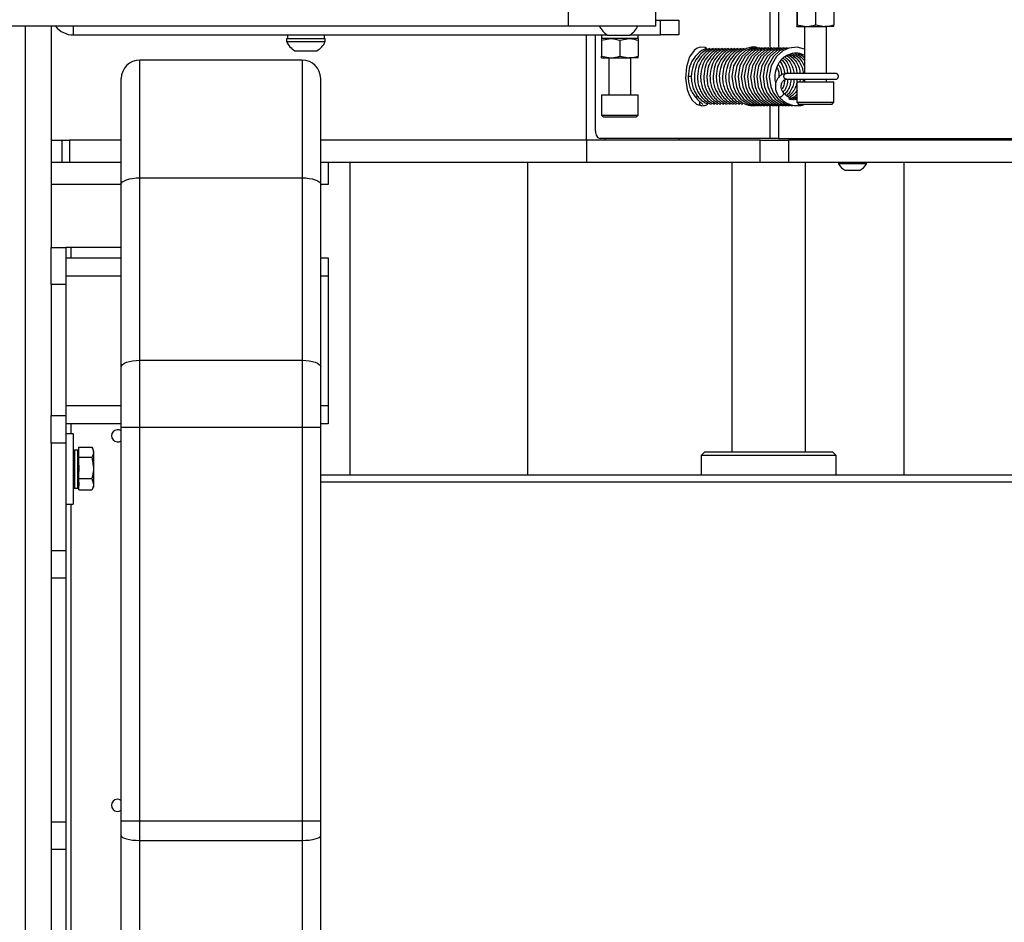
# Model space of a CAD drawing. Units: millimetres. Extents: x 2 to 265, y 2 to 199.
# Drawn here: x 142 to 152, y 157 to 167 of the extents above; entities that cross this region are included whole.
import ezdxf

# ---------------------------------------------------------------- set-up
doc = ezdxf.new("R2010")
doc.units = ezdxf.units.MM

msp = doc.modelspace()

# ---------------------------------------------------------------- linework, layer by layer
at = {"color": 7, "linetype": 'Continuous', "lineweight": 25}
for p, q in [((147.50534, 167.033), (147.50534, 166.833)), ((148.45433, 166.833), (148.45433, 167.033)), ((149.984, 167.02114), (149.984, 166.84887)), ((149.98511, 167.02114), (149.98511, 166.84887)), ((150.18566, 167.02114), (150.18566, 166.84887)), ((150.3851, 167.02114), (150.3851, 166.84887)), ((148.45433, 166.899), (148.50604, 166.899)), ((148.50604, 166.739), (148.50604, 166.899)), ((148.50604, 166.899), (148.70604, 166.899)), ((148.70604, 166.899), (148.70604, 166.739)), ((147.50534, 166.833), (129.52877, 166.833)), ((141.90604, 166.833), (141.90604, 164.439)), ((148.45433, 166.833), (147.50534, 166.833)), ((149.98455, 166.831), (149.98455, 166.831)), ((149.98455, 166.831), (150.08538, 166.831)), ((149.98511, 166.84887), (150.08538, 166.831)), ((150.06455, 166.831), (150.06455, 166.32301)), ((150.08538, 166.831), (150.28538, 166.831)), ((150.18566, 166.84887), (150.28538, 166.831)), ((150.38455, 166.831), (150.28538, 166.831)), ((150.30455, 166.323), (150.30455, 166.831)), ((150.38455, 166.831), (150.38455, 166.831)), ((142.14604, 166.739), (147.92987, 166.739)), ((144.45604, 166.699), (144.45604, 166.667)), ((144.45604, 166.699), (144.50428, 166.699)), ((144.46604, 166.739), (144.46604, 166.699)), ((144.50428, 166.699), (144.87604, 166.699)), ((144.86601, 166.699), (144.86601, 166.739)), ((144.87604, 166.667), (144.87604, 166.699)), ((147.70604, 165.599), (147.70604, 166.739)), ((147.80172, 165.699), (147.80172, 166.739)), ((147.86604, 166.739), (147.86604, 166.699)), ((147.86604, 166.68114), (147.96604, 166.699)), ((147.96604, 166.699), (147.86604, 166.699)), ((148.26604, 166.699), (147.86604, 166.699)), ((147.86604, 166.68114), (147.86604, 166.50887)), ((147.93312, 166.737), (148.17312, 166.737)), ((148.16604, 166.699), (147.96604, 166.699)), ((148.06604, 166.68114), (148.16604, 166.699)), ((148.06604, 166.68114), (148.06604, 166.50887)), ((148.26604, 166.699), (148.16604, 166.699)), ((148.17636, 166.739), (148.50604, 166.739)), ((148.26604, 166.699), (148.26604, 166.739)), ((148.26604, 166.68114), (148.26604, 166.50887)), ((148.70604, 166.739), (148.50604, 166.739)), ((144.45604, 166.667), (144.50428, 166.667)), ((144.50428, 166.667), (144.87604, 166.667)), ((142.86604, 165.19189), (142.86604, 166.467)), ((144.62604, 166.467), (142.86604, 166.467)), ((144.54604, 166.567), (144.5736, 166.567)), ((144.5736, 166.567), (144.78604, 166.567)), ((144.62604, 166.467), (144.62604, 165.19189)), ((147.86604, 166.50887), (147.96604, 166.491)), ((147.86604, 166.491), (147.96604, 166.491)), ((147.94604, 166.491), (147.94604, 166.091)), ((147.96604, 166.491), (148.16604, 166.491)), ((148.06604, 166.50887), (148.16604, 166.491)), ((148.26604, 166.491), (148.16604, 166.491)), ((148.18604, 166.091), (148.18604, 166.491)), ((148.80542, 166.291), (148.80986, 166.291)), ((148.80986, 166.291), (148.83923, 166.291)), ((150.01994, 166.25899), (150.01578, 166.231)), ((150.05375, 166.25899), (150.0496, 166.231)), ((150.06455, 166.25899), (150.06455, 166.231)), ((150.30455, 166.231), (150.30455, 166.25901)), ((149.98455, 166.231), (149.98455, 166.011)), ((149.98455, 166.231), (150.00167, 166.231)), ((150.00167, 166.231), (150.38455, 166.231)), ((150.38455, 166.011), (150.38455, 166.231)), ((147.86604, 166.091), (147.86604, 165.871)), ((147.86604, 166.091), (147.96489, 166.091)), ((147.96489, 166.091), (148.26604, 166.091)), ((148.26604, 165.871), (148.26604, 166.091)), ((149.98455, 166.05152), (149.93488, 166.04071)), ((149.98782, 166.04487), (149.97272, 166.04159)), ((149.98455, 166.011), (150.00455, 165.991)), ((149.98455, 166.011), (150.00167, 166.011)), ((150.00167, 166.011), (150.38455, 166.011)), ((150.00455, 165.991), (150.01996, 165.991)), ((150.01996, 165.991), (150.36455, 165.991)), ((150.36455, 165.991), (150.38455, 166.011)), ((147.86604, 165.871), (147.88604, 165.851)), ((147.86604, 165.871), (147.96489, 165.871)), ((147.88604, 165.851), (147.975, 165.851)), ((147.96489, 165.871), (148.26604, 165.871)), ((147.975, 165.851), (148.24604, 165.851)), ((148.24604, 165.851), (148.26604, 165.871)), ((149.69412, 165.619), (147.85315, 165.619)), ((148.70604, 165.619), (148.70604, 165.599)), ((149.78604, 165.619), (149.69412, 165.619)), ((149.78604, 165.619), (154.38604, 165.619)), ((150.50604, 165.619), (150.50604, 165.599)), ((150.66604, 165.599), (150.66604, 165.619)), ((141.90604, 165.599), (142.02604, 165.599)), ((142.02604, 165.359), (142.02604, 165.599)), ((142.02604, 165.599), (142.10604, 165.599)), ((142.10604, 165.599), (142.10604, 165.359)), ((142.66604, 165.599), (142.10604, 165.599)), ((147.70604, 165.599), (144.82604, 165.599)), ((147.70604, 165.599), (147.70604, 165.359)), ((149.5861, 165.599), (147.70604, 165.599)), ((149.5861, 165.359), (149.5861, 165.599)), ((149.5861, 165.599), (149.89339, 165.599)), ((149.89339, 165.599), (149.89339, 165.359)), ((155.6763, 165.599), (149.89339, 165.599)), ((142.10604, 165.359), (141.90604, 165.359)), ((142.66604, 165.359), (142.10604, 165.359)), ((147.70604, 165.359), (144.82604, 165.359)), ((144.90604, 165.359), (144.90604, 165.119)), ((145.14084, 165.359), (145.14084, 161.97537)), ((147.07124, 161.97537), (147.07124, 165.359)), ((149.5861, 165.359), (147.70604, 165.359)), ((149.27804, 165.359), (149.27804, 162.22477)), ((149.89339, 165.359), (149.5861, 165.359)), ((155.6763, 165.359), (149.89339, 165.359)), ((150.07804, 162.22477), (150.07804, 165.359)), ((150.43404, 165.359), (150.43404, 165.3438)), ((150.73804, 165.3438), (150.43404, 165.3438)), ((150.73804, 165.3438), (150.73804, 165.359)), ((151.14084, 165.359), (151.14084, 161.97537)), ((142.86604, 163.21669), (142.86604, 165.19189)), ((142.86604, 165.19189), (144.62604, 165.19189)), ((144.62604, 165.19189), (144.62604, 163.21669)), ((150.66204, 165.271), (150.51004, 165.271)), ((142.66604, 165.119), (141.90604, 165.119)), ((142.66604, 163.1442), (142.66604, 165.11941)), ((144.82604, 163.1442), (144.82604, 165.11941)), ((144.90604, 165.119), (144.82604, 165.119)), ((141.90604, 164.439), (142.06604, 164.439)), ((141.90604, 164.039), (141.90604, 164.439)), ((142.06604, 164.439), (142.06604, 164.039)), ((142.12204, 164.439), (142.06604, 164.439)), ((142.66604, 164.439), (142.12204, 164.439)), ((142.06604, 164.327), (142.66604, 164.327)), ((144.82604, 164.327), (144.90604, 164.327)), ((144.90604, 164.327), (144.90604, 164.127)), ((142.66604, 164.127), (142.06604, 164.127)), ((144.90604, 164.127), (144.82604, 164.127)), ((144.90604, 164.127), (144.90604, 162.727)), ((142.06604, 164.039), (141.90604, 164.039)), ((141.90604, 164.039), (141.90604, 162.62051)), ((142.06604, 164.039), (142.06604, 162.62051)), ((142.86604, 162.4918), (142.86604, 163.21669)), ((142.86604, 163.21669), (144.62604, 163.21669)), ((144.62604, 163.21669), (144.62604, 162.4918)), ((142.06604, 162.727), (142.66604, 162.727)), ((144.82604, 162.727), (144.90604, 162.727)), ((144.90604, 162.727), (144.90604, 162.527)), ((141.90604, 162.62051), (142.06604, 162.62051)), ((141.90604, 162.31948), (141.90604, 162.62051)), ((142.06604, 162.62051), (142.06604, 162.31948)), ((142.66604, 162.527), (142.06604, 162.527)), ((144.90604, 162.527), (144.82604, 162.527)), ((142.14604, 162.419), (142.06604, 162.419)), ((142.14604, 162.419), (142.14604, 161.659)), ((142.66604, 162.4918), (142.86604, 162.4918)), ((142.66604, 158.23207), (142.66604, 162.4918)), ((142.86604, 158.23207), (142.86604, 162.4918)), ((142.86604, 162.4918), (144.62604, 162.4918)), ((144.62604, 162.4918), (144.82604, 162.4918)), ((144.62604, 162.4918), (144.62604, 158.23207)), ((144.82604, 158.23207), (144.82604, 162.4918)), ((142.06604, 162.31948), (141.90604, 162.31948)), ((141.90604, 162.31948), (141.90604, 161.51675)), ((142.06604, 162.31948), (142.06604, 161.15853)), ((142.19404, 162.245), (142.15804, 162.245)), ((142.20604, 162.27461), (142.34818, 162.27461)), ((142.20604, 162.16753), (142.20604, 162.27461)), ((142.36604, 162.24387), (142.35119, 162.26961)), ((142.36604, 162.22107), (142.36604, 162.24387)), ((142.36604, 162.22107), (142.36604, 162.05216)), ((148.98544, 162.22477), (148.94544, 162.18477)), ((148.98544, 162.22477), (150.37064, 162.22477)), ((150.41064, 162.18477), (150.37064, 162.22477)), ((142.20604, 162.08141), (142.20604, 162.16753)), ((142.20604, 162.16753), (142.34818, 162.16753)), ((142.34818, 162.16753), (142.36604, 162.05216)), ((148.94544, 162.18477), (148.94544, 161.97537)), ((150.41064, 162.18477), (148.94544, 162.18477)), ((150.41064, 161.97537), (150.41064, 162.18477)), ((142.20604, 162.08141), (142.20604, 162.01241)), ((142.20604, 161.93679), (142.20604, 162.01241)), ((142.36604, 162.05216), (142.36604, 161.87496)), ((142.20604, 161.93679), (142.34818, 161.93679)), ((142.20604, 161.89626), (142.20604, 161.93679)), ((142.20604, 161.89626), (142.20604, 161.85928)), ((142.34818, 161.93679), (142.36604, 161.87496)), ((144.82604, 161.97537), (152.51824, 161.97537)), ((144.82604, 161.90005), (155.54104, 161.90005)), ((142.15804, 161.833), (142.19404, 161.833)), ((142.20604, 161.81313), (142.20604, 161.85928)), ((142.20604, 161.81313), (142.34818, 161.81313)), ((142.34818, 161.81313), (142.35157, 161.81909)), ((142.35119, 161.81814), (142.36604, 161.84387)), ((142.36604, 161.87496), (142.36604, 161.84387)), ((142.06604, 161.659), (142.14604, 161.659)), ((141.90604, 161.51675), (141.90604, 157.56125)), ((141.90604, 161.15853), (142.06604, 161.15853)), ((142.06604, 161.15853), (142.06604, 160.85749)), ((142.06604, 160.85749), (141.90604, 160.85749)), ((142.06604, 160.85749), (142.06604, 158.22051)), ((141.90604, 158.22051), (142.06604, 158.22051)), ((142.06604, 158.22051), (142.06604, 157.91948)), ((142.66604, 158.07206), (142.66604, 158.23207)), ((142.66604, 158.23207), (142.86604, 158.23207)), ((142.86604, 158.01872), (142.86604, 158.23207)), ((142.86604, 158.23207), (144.62604, 158.23207)), ((144.62604, 158.23207), (144.62604, 158.01872)), ((144.62604, 158.23207), (144.82604, 158.23207)), ((144.82604, 158.07206), (144.82604, 158.23207)), ((142.66604, 149.07367), (142.66604, 158.07206)), ((144.82604, 149.3902), (144.82604, 158.07206)), ((142.86604, 158.01872), (144.62604, 158.01872)), ((142.06604, 157.91948), (141.90604, 157.91948)), ((142.06604, 157.91948), (142.06604, 156.75853)), ((141.90604, 157.56125), (141.90604, 156.75853))]:
    msp.add_line(p, q, dxfattribs=at)
at = {"color": 8, "linetype": 'Continuous', "lineweight": 25}
for p, q in [((149.69412, 166.60523), (149.69412, 167.079)), ((149.78604, 167.079), (149.78604, 166.60762)), ((141.62604, 166.833), (141.62604, 152.119)), ((142.14604, 166.833), (142.14604, 166.739)), ((149.69412, 165.619), (149.69412, 165.97525)), ((149.78604, 165.97369), (149.78604, 165.619)), ((147.90204, 165.619), (147.90204, 165.599)), ((142.12204, 164.327), (142.12204, 164.439)), ((142.12204, 162.419), (142.12204, 162.527)), ((142.15804, 162.245), (142.15804, 161.833)), ((142.19404, 161.833), (142.19404, 162.245)), ((142.12204, 156.419), (142.12204, 161.659)), ((142.86604, 149.4342), (142.86604, 158.01872)), ((144.62604, 158.01872), (144.62604, 149.0502))]:
    msp.add_line(p, q, dxfattribs=at)
at = {"color": 7, "linetype": 'Continuous', "lineweight": 25, "flags": 128}
for points in [[(149.00552, 166.59188), (148.99001, 166.6028), (148.93555, 166.60711), (148.89744, 166.59282), (148.86972, 166.57186), (148.82035, 166.50151), (148.78655, 166.39423), (148.77769, 166.26979), (148.79541, 166.14853), (148.81611, 166.08975), (148.84878, 166.03389), (148.89546, 165.99061), (148.95475, 165.97317), (148.95475, 165.97317)], [(149.51618, 166.60027), (149.49051, 166.59729), (149.42461, 166.56678), (149.35665, 166.5065), (149.2988, 166.40347), (149.27882, 166.29065), (149.29548, 166.17664), (149.32535, 166.10962), (149.37581, 166.04549), (149.45157, 165.99419), (149.54823, 165.9735), (149.54823, 165.9735), (149.56734, 165.97665)], [(149.55, 166.60027), (149.52432, 166.59729), (149.45842, 166.56678), (149.39046, 166.5065), (149.33261, 166.40347), (149.31263, 166.29065), (149.32929, 166.17664), (149.35916, 166.10962), (149.40962, 166.04549), (149.48538, 165.99419), (149.58204, 165.9735), (149.58204, 165.9735), (149.60115, 165.97665)], [(149.58381, 166.60027), (149.55813, 166.59729), (149.49223, 166.56678), (149.42427, 166.5065), (149.36642, 166.40347), (149.34644, 166.29065), (149.36311, 166.17664), (149.39297, 166.10962), (149.44343, 166.04549), (149.5192, 165.99419), (149.61585, 165.9735), (149.61585, 165.9735), (149.63496, 165.97665)], [(149.61195, 166.59961), (149.59194, 166.59729), (149.52604, 166.56678), (149.45808, 166.5065), (149.40023, 166.40347), (149.38025, 166.29065), (149.39692, 166.17664), (149.42678, 166.10962), (149.47724, 166.04549), (149.55301, 165.99419), (149.64966, 165.9735), (149.64966, 165.9735), (149.66878, 165.97665)], [(149.64576, 166.59961), (149.62575, 166.59729), (149.55985, 166.56678), (149.49189, 166.5065), (149.43404, 166.40347), (149.41406, 166.29065), (149.43073, 166.17664), (149.46059, 166.10962), (149.51105, 166.04549), (149.58682, 165.99419), (149.68347, 165.9735), (149.68347, 165.9735), (149.70259, 165.97665)], [(149.67957, 166.59961), (149.65956, 166.59729), (149.59367, 166.56678), (149.5257, 166.5065), (149.46785, 166.40347), (149.44787, 166.29065), (149.46454, 166.17664), (149.4944, 166.10962), (149.54487, 166.04549), (149.62063, 165.99419), (149.71728, 165.9735), (149.71728, 165.9735), (149.7364, 165.97665)], [(149.71338, 166.59961), (149.69337, 166.59729), (149.62748, 166.56678), (149.55951, 166.5065), (149.50166, 166.40347), (149.48169, 166.29065), (149.49835, 166.17664), (149.52821, 166.10962), (149.57868, 166.04549), (149.65444, 165.99419), (149.75109, 165.9735), (149.75109, 165.9735), (149.77021, 165.97665)], [(149.74719, 166.59961), (149.72719, 166.59729), (149.66129, 166.56678), (149.59333, 166.5065), (149.53547, 166.40347), (149.5155, 166.29065), (149.53216, 166.17664), (149.56202, 166.10962), (149.61249, 166.04549), (149.68825, 165.99419), (149.7849, 165.9735), (149.7849, 165.9735), (149.80185, 165.97629)], [(149.78604, 166.6002), (149.761, 166.59729), (149.6951, 166.56678), (149.62714, 166.5065), (149.56929, 166.40347), (149.54931, 166.29065), (149.56597, 166.17664), (149.59583, 166.10962), (149.6463, 166.04549), (149.72206, 165.99419), (149.81871, 165.9735), (149.81871, 165.9735), (149.83783, 165.97665)], [(149.81481, 166.59961), (149.79481, 166.59729), (149.72891, 166.56678), (149.66095, 166.5065), (149.6031, 166.40347), (149.58312, 166.29065), (149.59978, 166.17664), (149.62965, 166.10962), (149.68011, 166.04549), (149.75587, 165.99419), (149.85252, 165.9735), (149.85252, 165.9735), (149.87164, 165.97665)], [(149.84862, 166.59961), (149.82862, 166.59729), (149.76272, 166.56678), (149.69476, 166.5065), (149.63691, 166.40347), (149.61693, 166.29065), (149.63359, 166.17664), (149.66346, 166.10962), (149.71392, 166.04549), (149.78968, 165.99419), (149.88634, 165.9735), (149.88634, 165.9735), (149.90545, 165.97665)], [(149.88243, 166.59961), (149.86243, 166.59729), (149.79653, 166.56678), (149.72857, 166.5065), (149.67072, 166.40347), (149.65074, 166.29065), (149.66741, 166.17664), (149.69727, 166.10962), (149.74773, 166.04549), (149.82349, 165.99419), (149.92015, 165.9735), (149.92015, 165.9735), (149.93926, 165.97665)], [(150.06455, 166.58548), (149.98786, 166.60793), (149.89624, 166.59729), (149.83034, 166.56678), (149.76238, 166.5065), (149.70453, 166.40347), (149.68455, 166.29065), (149.70122, 166.17664), (149.73108, 166.10962), (149.78154, 166.04549), (149.85731, 165.99419), (149.95396, 165.9735), (149.95396, 165.9735)], [(150.0027, 165.99285), (149.99927, 165.98288), (149.99399, 165.97594), (149.98777, 165.9735), (149.98727, 165.97352)], [(147.80172, 165.699), (147.80271, 165.68339), (147.80564, 165.66839), (147.81039, 165.65456), (147.81679, 165.64243), (147.82458, 165.63248), (147.83347, 165.62509), (147.84311, 165.62054), (147.85315, 165.619)], [(142.66604, 165.11941), (142.66989, 165.13355), (142.68127, 165.14715), (142.69975, 165.15968), (142.72462, 165.17066), (142.75493, 165.17968), (142.78951, 165.18638), (142.82703, 165.1905), (142.86604, 165.19189)], [(144.62604, 165.19189), (144.66506, 165.1905), (144.70258, 165.18638), (144.73716, 165.17968), (144.76746, 165.17066), (144.79234, 165.15968), (144.81082, 165.14715), (144.8222, 165.13355), (144.82604, 165.11941)], [(142.66604, 163.1442), (142.66989, 163.15834), (142.68127, 163.17194), (142.69975, 163.18448), (142.72462, 163.19546), (142.75493, 163.20448), (142.78951, 163.21117), (142.82703, 163.2153), (142.86604, 163.21669)], [(144.62604, 163.21669), (144.66506, 163.2153), (144.70258, 163.21117), (144.73716, 163.20448), (144.76746, 163.19546), (144.79234, 163.18448), (144.81082, 163.17194), (144.8222, 163.15834), (144.82604, 163.1442)], [(142.66604, 158.07206), (142.66989, 158.06165), (142.68127, 158.05165), (142.69975, 158.04243), (142.72462, 158.03434), (142.75493, 158.02771), (142.78951, 158.02278), (142.82703, 158.01975), (142.86604, 158.01872)], [(144.62604, 158.01872), (144.66506, 158.01975), (144.70258, 158.02278), (144.73716, 158.02771), (144.76746, 158.03434), (144.79234, 158.04243), (144.81082, 158.05165), (144.8222, 158.06165), (144.82604, 158.07206)]]:
    msp.add_lwpolyline(points, dxfattribs=at)
at = {"color": 7, "linetype": 'Continuous', "lineweight": 25}
for centre, radius, start, end in [((142.14604, 166.979), 0.24, 217.469089, 270), ((148.05312, 166.9355), 0.23195, 205.128814, 238.845611), ((148.05312, 166.9355), 0.23195, 301.154389, 334.871186), ((144.66604, 166.7655), 0.23195, 205.128814, 238.845611), ((144.66604, 166.7655), 0.23195, 301.154389, 334.871186), ((142.86604, 166.267), 0.2, 90, 180), ((144.62604, 166.267), 0.2, 0, 90), ((150.58604, 165.42641), 0.173, 208.523786, 243.940169), ((150.58604, 165.42641), 0.173, 296.059831, 331.476214), ((142.62604, 162.399), 0.066, 52.694799, 307.305201), ((142.15804, 162.233), 0.012, 90, 180), ((142.19404, 162.233), 0.012, 360, 90), ((142.15804, 161.845), 0.012, 180, 270), ((142.19404, 161.845), 0.012, 270, 0), ((142.62604, 158.399), 0.066, 52.694799, 307.305201)]:
    msp.add_arc(centre, radius, start, end, dxfattribs=at)
for points, knots in [([(149.984, 166.84887), (149.98405, 166.84617), (149.98423, 166.8357), (149.98442, 166.833), (149.98455, 166.831)], [0, 0, 0, 0, 0.25755135, 1, 1, 1, 1]), ([(149.98455, 166.831), (149.9846, 166.83127), (149.98479, 166.83225), (149.98497, 166.84185), (149.98511, 166.84887)], [0, 0, 0, 0, 0.26863361, 1, 1, 1, 1]), ([(150.08538, 166.831), (150.08776, 166.83102), (150.12162, 166.83127), (150.1548, 166.84039), (150.18566, 166.84887)], [0, 0, 0, 0, 0.07020058, 1, 1, 1, 1]), ([(150.28538, 166.831), (150.28774, 166.83102), (150.32142, 166.83127), (150.35442, 166.84039), (150.3851, 166.84887)], [0, 0, 0, 0, 0.07020058, 1, 1, 1, 1]), ([(150.38455, 166.831), (150.3846, 166.83127), (150.38479, 166.83225), (150.38497, 166.84185), (150.3851, 166.84887)], [0, 0, 0, 0, 0.26863361, 1, 1, 1, 1]), ([(147.86604, 166.699), (147.86604, 166.69874), (147.86604, 166.69775), (147.86604, 166.68816), (147.86604, 166.68114)], [0, 0, 0, 0, 0.26863361, 1, 1, 1, 1]), ([(147.96604, 166.699), (147.96841, 166.69898), (148.00218, 166.69873), (148.03527, 166.68961), (148.06604, 166.68114)], [0, 0, 0, 0, 0.070200577, 1, 1, 1, 1]), ([(148.16604, 166.699), (148.16841, 166.69898), (148.20218, 166.69873), (148.23527, 166.68961), (148.26604, 166.68114)], [0, 0, 0, 0, 0.070200577, 1, 1, 1, 1]), ([(148.26604, 166.699), (148.26604, 166.69874), (148.26604, 166.69775), (148.26604, 166.68816), (148.26604, 166.68114)], [0, 0, 0, 0, 0.26863361, 1, 1, 1, 1]), ([(149.00552, 166.59188), (148.99896, 166.58991), (148.97045, 166.58138), (148.92207, 166.54885), (148.8643, 166.48845), (148.81712, 166.39963), (148.80946, 166.32846), (148.80542, 166.291)], [0, 0, 0, 0, 0.05705511, 0.24784052, 0.46540732, 0.71858102, 1, 1, 1, 1]), ([(149.04152, 166.59259), (149.03422, 166.59042), (149.00496, 166.58172), (148.95586, 166.54889), (148.89811, 166.48843), (148.85093, 166.39963), (148.84327, 166.32847), (148.83924, 166.291)], [0, 0, 0, 0, 0.06302934, 0.252606, 0.46879435, 0.72036401, 1, 1, 1, 1]), ([(149.07533, 166.59259), (149.06803, 166.59042), (149.03877, 166.58172), (148.98967, 166.54889), (148.93192, 166.48843), (148.88474, 166.39963), (148.87708, 166.32847), (148.87305, 166.291)], [0, 0, 0, 0, 0.06302934, 0.252606, 0.46879435, 0.72036401, 1, 1, 1, 1]), ([(149.10914, 166.59259), (149.10184, 166.59042), (149.07258, 166.58172), (149.02349, 166.54889), (148.96573, 166.48843), (148.91855, 166.39963), (148.91089, 166.32847), (148.90686, 166.291)], [0, 0, 0, 0, 0.06302934, 0.252606, 0.46879435, 0.72036401, 1, 1, 1, 1]), ([(149.14295, 166.59259), (149.13565, 166.59042), (149.10639, 166.58172), (149.0573, 166.54889), (148.99954, 166.48843), (148.95236, 166.39963), (148.9447, 166.32847), (148.94067, 166.291)], [0, 0, 0, 0, 0.06302934, 0.252606, 0.46879435, 0.72036401, 1, 1, 1, 1]), ([(149.17676, 166.59259), (149.16946, 166.59042), (149.1402, 166.58172), (149.09111, 166.54889), (149.03336, 166.48843), (148.98617, 166.39963), (148.97851, 166.32847), (148.97448, 166.291)], [0, 0, 0, 0, 0.06302934, 0.252606, 0.46879435, 0.72036401, 1, 1, 1, 1]), ([(149.21057, 166.59259), (149.20327, 166.59042), (149.17401, 166.58172), (149.12492, 166.54889), (149.06717, 166.48843), (149.01998, 166.39963), (149.01232, 166.32847), (149.00829, 166.291)], [0, 0, 0, 0, 0.06302934, 0.252606, 0.46879435, 0.72036401, 1, 1, 1, 1]), ([(149.24439, 166.59259), (149.23708, 166.59042), (149.20782, 166.58172), (149.15873, 166.54889), (149.10098, 166.48843), (149.05379, 166.39963), (149.04613, 166.32847), (149.0421, 166.291)], [0, 0, 0, 0, 0.06302934, 0.252606, 0.46879435, 0.72036401, 1, 1, 1, 1]), ([(149.27827, 166.59261), (149.27094, 166.59044), (149.24166, 166.58173), (149.19254, 166.54889), (149.13479, 166.48843), (149.0876, 166.39963), (149.07995, 166.32847), (149.07591, 166.291)], [0, 0, 0, 0, 0.06323061, 0.25276654, 0.46890846, 0.72042408, 1, 1, 1, 1]), ([(149.31208, 166.59261), (149.30476, 166.59044), (149.27547, 166.58173), (149.22635, 166.54889), (149.1686, 166.48843), (149.12142, 166.39963), (149.11376, 166.32847), (149.10972, 166.291)], [0, 0, 0, 0, 0.06323061, 0.25276654, 0.46890846, 0.72042408, 1, 1, 1, 1]), ([(149.34582, 166.59259), (149.33852, 166.59042), (149.30926, 166.58172), (149.26016, 166.54889), (149.20241, 166.48843), (149.15523, 166.39963), (149.14757, 166.32847), (149.14354, 166.291)], [0, 0, 0, 0, 0.06302934, 0.252606, 0.46879435, 0.72036401, 1, 1, 1, 1]), ([(149.37963, 166.59259), (149.37233, 166.59042), (149.34307, 166.58172), (149.29397, 166.54889), (149.23622, 166.48843), (149.18904, 166.39963), (149.18138, 166.32847), (149.17735, 166.291)], [0, 0, 0, 0, 0.06302934, 0.252606, 0.46879435, 0.72036401, 1, 1, 1, 1]), ([(149.41351, 166.59261), (149.40619, 166.59044), (149.3769, 166.58173), (149.32778, 166.54889), (149.27003, 166.48843), (149.22285, 166.39963), (149.21519, 166.32847), (149.21116, 166.291)], [0, 0, 0, 0, 0.063230613, 0.252766544, 0.468908458, 0.720424083, 1, 1, 1, 1]), ([(149.55345, 166.6046), (149.54445, 166.60627), (149.52002, 166.61082), (149.47632, 166.60361), (149.42118, 166.58652), (149.36141, 166.5495), (149.30391, 166.48823), (149.25664, 166.39969), (149.24899, 166.32849), (149.24497, 166.291)], [0, 0, 0, 0, 0.05833945, 0.15838608, 0.27968034, 0.42542214, 0.59162235, 0.78502283, 1, 1, 1, 1]), ([(147.86604, 166.491), (147.86604, 166.49127), (147.86604, 166.49225), (147.86604, 166.50185), (147.86604, 166.50887)], [0, 0, 0, 0, 0.26863361, 1, 1, 1, 1]), ([(147.96604, 166.491), (147.96841, 166.49102), (148.00218, 166.49127), (148.03527, 166.50039), (148.06604, 166.50887)], [0, 0, 0, 0, 0.070200577, 1, 1, 1, 1]), ([(148.16604, 166.491), (148.16841, 166.49102), (148.20218, 166.49127), (148.23527, 166.50039), (148.26604, 166.50887)], [0, 0, 0, 0, 0.070200577, 1, 1, 1, 1]), ([(148.26604, 166.491), (148.26604, 166.49127), (148.26604, 166.49225), (148.26604, 166.50185), (148.26604, 166.50887)], [0, 0, 0, 0, 0.26863361, 1, 1, 1, 1]), ([(149.75628, 166.22478), (149.75494, 166.22833), (149.74783, 166.24714), (149.74783, 166.28649), (149.75232, 166.35193), (149.77709, 166.42045), (149.82179, 166.48166), (149.87986, 166.52726), (149.95276, 166.54867), (150.02042, 166.54234), (150.0549, 166.52378), (150.06774, 166.51686)], [0, 0, 0, 0, 0.02020642, 0.1070654, 0.19528064, 0.35842285, 0.47348669, 0.6027352, 0.77309742, 0.91550535, 1, 1, 1, 1]), ([(149.81804, 166.47208), (149.82162, 166.46893), (149.84758, 166.44606), (149.87449, 166.39313), (149.8808, 166.34188), (149.88313, 166.32301)], [0, 0, 0, 0, 0.09177192, 0.66562429, 1, 1, 1, 1]), ([(149.83494, 166.48757), (149.84438, 166.4796), (149.87654, 166.45243), (149.90846, 166.39338), (149.91466, 166.34195), (149.91694, 166.32301)], [0, 0, 0, 0, 0.20789884, 0.70837795, 1, 1, 1, 1]), ([(149.85317, 166.50184), (149.86809, 166.48956), (149.90596, 166.45841), (149.94237, 166.39353), (149.94849, 166.34199), (149.95075, 166.32301)], [0, 0, 0, 0, 0.29137401, 0.73911041, 1, 1, 1, 1]), ([(149.86488, 166.51686), (149.86888, 166.51505), (149.89389, 166.50377), (149.93582, 166.45988), (149.97639, 166.39397), (149.98236, 166.34211), (149.98456, 166.32301)], [0, 0, 0, 0, 0.06038024, 0.37715193, 0.7706905, 1, 1, 1, 1]), ([(149.88658, 166.52264), (149.89472, 166.51912), (149.92399, 166.50645), (149.9698, 166.46026), (150.01018, 166.39391), (150.01617, 166.34209), (150.01837, 166.32301)], [0, 0, 0, 0, 0.11476147, 0.41319968, 0.78396182, 1, 1, 1, 1]), ([(149.90734, 166.52887), (149.91996, 166.52359), (149.95384, 166.50941), (150.00374, 166.46056), (150.04397, 166.39387), (150.04997, 166.34208), (150.05218, 166.32301)], [0, 0, 0, 0, 0.16677883, 0.4476804, 0.79665603, 1, 1, 1, 1]), ([(149.9281, 166.53511), (149.94509, 166.52804), (149.98325, 166.51217), (150.03287, 166.46867), (150.05301, 166.42545), (150.06225, 166.40562)], [0, 0, 0, 0, 0.30291326, 0.68018072, 1, 1, 1, 1]), ([(149.96102, 166.53553), (149.97858, 166.52859), (150.01733, 166.51326), (150.04786, 166.48082), (150.06455, 166.46307)], [0, 0, 0, 0, 0.45317366, 1, 1, 1, 1]), ([(149.99483, 166.53553), (150.0127, 166.52922), (150.03825, 166.5202), (150.05847, 166.50008), (150.06455, 166.49403)], [0, 0, 0, 0, 0.69926006, 1, 1, 1, 1]), ([(149.76805, 166.38697), (149.76948, 166.3844), (149.78539, 166.35584), (149.79197, 166.31462), (149.78659, 166.28116), (149.78604, 166.27775)], [0, 0, 0, 0, 0.08156929, 0.90643952, 1, 1, 1, 1]), ([(149.78604, 166.41616), (149.79353, 166.40421), (149.8134, 166.37245), (149.81622, 166.3329), (149.81799, 166.30824)], [0, 0, 0, 0, 0.37649279, 1, 1, 1, 1]), ([(149.8017, 166.44968), (149.81676, 166.42725), (149.84313, 166.38796), (149.84807, 166.33888), (149.85019, 166.31783)], [0, 0, 0, 0, 0.57103962, 1, 1, 1, 1]), ([(142.66604, 165.11941), (142.66604, 165.19865), (142.66604, 165.35987), (142.66604, 165.58193), (142.66604, 165.78471), (142.66604, 165.95852), (142.66604, 166.09729), (142.66604, 166.1957), (142.66604, 166.25605), (142.66604, 166.26339), (142.66604, 166.267)], [0, 0, 0, 0, 0.12006117, 0.24425797, 0.37137338, 0.5, 0.62862662, 0.75574203, 0.87993883, 1, 1, 1, 1]), ([(144.82604, 165.11941), (144.82604, 165.19865), (144.82604, 165.35987), (144.82604, 165.58193), (144.82604, 165.78471), (144.82604, 165.95852), (144.82604, 166.09729), (144.82604, 166.1957), (144.82604, 166.25605), (144.82604, 166.26339), (144.82604, 166.267)], [0, 0, 0, 0, 0.12006117, 0.24425797, 0.37137338, 0.5, 0.62862662, 0.75574203, 0.87993883, 1, 1, 1, 1]), ([(148.80542, 166.291), (148.8064, 166.27047), (148.80835, 166.22941), (148.82402, 166.16999), (148.84841, 166.11492), (148.87181, 166.08417), (148.88339, 166.06894)], [0, 0, 0, 0, 0.25058189, 0.50109074, 0.75287635, 1, 1, 1, 1]), ([(148.83924, 166.291), (148.84016, 166.26761), (148.84193, 166.22275), (148.85938, 166.1617), (148.8829, 166.11189), (148.91567, 166.06427), (148.95461, 166.02694), (148.99228, 166.00262), (149.01217, 165.99445), (149.01867, 165.99177)], [0, 0, 0, 0, 0.17957613, 0.34450229, 0.49077855, 0.61646579, 0.81288649, 0.93882363, 1, 1, 1, 1]), ([(148.87305, 166.291), (148.87397, 166.26761), (148.87574, 166.22275), (148.89319, 166.1617), (148.91671, 166.11188), (148.94949, 166.06428), (148.9884, 166.02687), (149.02789, 166.00162), (149.0497, 165.99275), (149.0581, 165.98933)], [0, 0, 0, 0, 0.17643961, 0.33848512, 0.48220649, 0.60569844, 0.7986884, 0.92242589, 1, 1, 1, 1]), ([(148.90686, 166.291), (148.90778, 166.26761), (148.90956, 166.22275), (148.92701, 166.1617), (148.95052, 166.11188), (148.9833, 166.06428), (149.02221, 166.02687), (149.0617, 166.00162), (149.08351, 165.99275), (149.09191, 165.98933)], [0, 0, 0, 0, 0.17643961, 0.33848512, 0.48220649, 0.60569844, 0.7986884, 0.92242589, 1, 1, 1, 1]), ([(148.94067, 166.291), (148.94159, 166.26761), (148.94337, 166.22275), (148.96082, 166.1617), (148.98433, 166.11188), (149.01711, 166.06428), (149.05602, 166.02687), (149.09551, 166.00162), (149.11732, 165.99275), (149.12572, 165.98933)], [0, 0, 0, 0, 0.176439605, 0.338485123, 0.482206487, 0.605698435, 0.798688402, 0.922425885, 1, 1, 1, 1]), ([(148.97448, 166.291), (148.9754, 166.26761), (148.97718, 166.22275), (148.99463, 166.1617), (149.01814, 166.11188), (149.05092, 166.06428), (149.08983, 166.02687), (149.12932, 166.00162), (149.15113, 165.99275), (149.15954, 165.98933)], [0, 0, 0, 0, 0.17643961, 0.33848512, 0.48220649, 0.60569844, 0.7986884, 0.92242589, 1, 1, 1, 1]), ([(149.00829, 166.291), (149.00922, 166.26761), (149.01099, 166.22275), (149.02844, 166.1617), (149.05195, 166.11188), (149.08473, 166.06428), (149.12364, 166.02687), (149.16314, 166.00162), (149.18494, 165.99275), (149.19335, 165.98933)], [0, 0, 0, 0, 0.17643961, 0.33848512, 0.48220649, 0.60569844, 0.7986884, 0.92242589, 1, 1, 1, 1]), ([(149.0421, 166.291), (149.04303, 166.26761), (149.0448, 166.22275), (149.06225, 166.1617), (149.08576, 166.11188), (149.11854, 166.06428), (149.15745, 166.02687), (149.19695, 166.00162), (149.21875, 165.99275), (149.22716, 165.98933)], [0, 0, 0, 0, 0.17643961, 0.33848512, 0.48220649, 0.60569844, 0.7986884, 0.92242589, 1, 1, 1, 1]), ([(149.07591, 166.291), (149.07684, 166.26761), (149.07861, 166.22275), (149.09606, 166.1617), (149.11957, 166.11188), (149.15236, 166.06428), (149.19126, 166.02687), (149.23076, 166.00162), (149.25256, 165.99275), (149.26097, 165.98933)], [0, 0, 0, 0, 0.17643961, 0.33848512, 0.48220649, 0.60569844, 0.7986884, 0.92242589, 1, 1, 1, 1]), ([(149.10972, 166.291), (149.11065, 166.26761), (149.11242, 166.22275), (149.12987, 166.1617), (149.15338, 166.11189), (149.18617, 166.06428), (149.22508, 166.02689), (149.26398, 166.00195), (149.28516, 165.99331), (149.29293, 165.99013)], [0, 0, 0, 0, 0.17745711, 0.34043713, 0.48498731, 0.60919142, 0.80329434, 0.9277454, 1, 1, 1, 1]), ([(149.14354, 166.291), (149.14446, 166.26761), (149.14623, 166.22275), (149.16368, 166.1617), (149.1872, 166.11189), (149.21998, 166.06428), (149.25889, 166.02689), (149.29779, 166.00195), (149.31897, 165.99331), (149.32675, 165.99013)], [0, 0, 0, 0, 0.17745711, 0.34043713, 0.48498731, 0.60919142, 0.80329434, 0.9277454, 1, 1, 1, 1]), ([(149.17735, 166.291), (149.17827, 166.26761), (149.18004, 166.22275), (149.19749, 166.1617), (149.22101, 166.11188), (149.25379, 166.06428), (149.2927, 166.02687), (149.33219, 166.00162), (149.354, 165.99275), (149.3624, 165.98933)], [0, 0, 0, 0, 0.17643961, 0.33848512, 0.48220649, 0.60569844, 0.7986884, 0.92242589, 1, 1, 1, 1]), ([(149.21116, 166.291), (149.21208, 166.26761), (149.21385, 166.22275), (149.2313, 166.1617), (149.25482, 166.11188), (149.2876, 166.06428), (149.32651, 166.02687), (149.366, 166.00162), (149.38781, 165.99275), (149.39621, 165.98933)], [0, 0, 0, 0, 0.17643961, 0.33848512, 0.48220649, 0.60569844, 0.7986884, 0.92242589, 1, 1, 1, 1]), ([(149.24497, 166.291), (149.24589, 166.26761), (149.24767, 166.22275), (149.26512, 166.16171), (149.28863, 166.11188), (149.32142, 166.06431), (149.36027, 166.0267), (149.40105, 166.00123), (149.43573, 165.98608), (149.47222, 165.97639), (149.50712, 165.97181), (149.52923, 165.97491), (149.53672, 165.97596)], [0, 0, 0, 0, 0.13420622, 0.25746379, 0.36678335, 0.46071571, 0.60751072, 0.70162983, 0.76934075, 0.85247487, 0.95003307, 1, 1, 1, 1]), ([(149.87084, 166.32301), (149.85374, 166.32073), (149.82338, 166.31669), (149.78129, 166.28172), (149.75213, 166.22975), (149.74752, 166.16917), (149.76133, 166.11358), (149.77998, 166.08478), (149.79021, 166.06899)], [0, 0, 0, 0, 0.19094772, 0.33886437, 0.53568668, 0.73038344, 0.85216987, 1, 1, 1, 1]), ([(149.83999, 166.10926), (149.83317, 166.12012), (149.82075, 166.1399), (149.81214, 166.17675), (149.81664, 166.21406), (149.83803, 166.25037), (149.8576, 166.25566), (149.86995, 166.25899)], [0, 0, 0, 0, 0.14576319, 0.26562783, 0.45870143, 0.65857201, 1, 1, 1, 1]), ([(149.88433, 166.25657), (149.88236, 166.23593), (149.87844, 166.19498), (149.85811, 166.14857), (149.84025, 166.12713), (149.83417, 166.11983)], [0, 0, 0, 0, 0.40104775, 0.79584873, 1, 1, 1, 1]), ([(149.918, 166.2556), (149.9161, 166.23524), (149.91231, 166.1945), (149.88755, 166.14071), (149.86384, 166.11307), (149.85209, 166.09937)], [0, 0, 0, 0, 0.33503702, 0.67019639, 1, 1, 1, 1]), ([(149.85459, 166.31714), (149.85685, 166.31873), (149.86174, 166.32216), (149.86745, 166.32262), (149.87051, 166.32286)], [0, 0, 0, 0, 0.46272274, 1, 1, 1, 1]), ([(149.95231, 166.25899), (149.95043, 166.23733), (149.94675, 166.19515), (149.91909, 166.13951), (149.89372, 166.10062), (149.87328, 166.08738), (149.86952, 166.08494)], [0, 0, 0, 0, 0.305931632, 0.595589876, 0.925514961, 1, 1, 1, 1]), ([(149.8703, 166.25899), (149.88652, 166.25899), (149.91974, 166.25899), (149.99473, 166.25899), (150.08396, 166.25899), (150.18139, 166.25899), (150.27587, 166.259), (150.35262, 166.25901), (150.39974, 166.25903), (150.39965, 166.25905), (150.39961, 166.25906)], [0, 0, 0, 0, 0.11187981, 0.2292048, 0.35200232, 0.4803037, 0.61414439, 0.75356406, 0.8986068, 1, 1, 1, 1]), ([(150.39729, 166.32295), (150.39783, 166.32295), (150.39951, 166.32297), (150.37382, 166.32299), (150.32104, 166.323), (150.24175, 166.32301), (150.14409, 166.32301), (150.03908, 166.32301), (149.93795, 166.32301), (149.89325, 166.32301), (149.87049, 166.32301)], [0, 0, 0, 0, 0.05665718, 0.17466013, 0.29829589, 0.42754095, 0.56236769, 0.70274438, 0.84863516, 1, 1, 1, 1]), ([(149.98613, 166.25899), (149.98422, 166.23736), (149.9805, 166.19524), (149.95312, 166.13914), (149.9222, 166.09502), (149.89506, 166.07846), (149.88486, 166.07225)], [0, 0, 0, 0, 0.27220881, 0.52993779, 0.82349496, 1, 1, 1, 1]), ([(150.39917, 166.32301), (150.39487, 166.32301), (150.38627, 166.32301), (150.35449, 166.32301), (150.32644, 166.32301), (150.30668, 166.32301), (150.30455, 166.32301)], [0, 0, 0, 0, 0.32029268, 0.64074882, 0.96136803, 1, 1, 1, 1]), ([(150.30455, 166.25899), (150.30685, 166.25899), (150.32685, 166.25899), (150.3552, 166.25899), (150.38721, 166.25899), (150.39596, 166.25899), (150.40033, 166.25899)], [0, 0, 0, 0, 0.04136464, 0.36074656, 0.68029156, 1, 1, 1, 1]), ([(150.40102, 166.259), (150.40394, 166.25928), (150.40988, 166.25986), (150.41842, 166.26369), (150.42568, 166.26967), (150.4308, 166.27733), (150.43345, 166.2856), (150.43383, 166.29354), (150.43247, 166.30051), (150.42999, 166.30627), (150.42692, 166.31082), (150.42255, 166.3154), (150.41649, 166.31942), (150.40804, 166.32257), (150.40172, 166.32285), (150.39826, 166.323)], [0, 0, 0, 0, 0.08407488, 0.17071793, 0.25762118, 0.34182503, 0.4205242, 0.49176842, 0.55476873, 0.60982819, 0.65809608, 0.70130222, 0.78243585, 0.88091257, 1, 1, 1, 1]), ([(149.84911, 166.24705), (149.84766, 166.22942), (149.84486, 166.19553), (149.83, 166.16719), (149.82287, 166.15359)], [0, 0, 0, 0, 0.51992132, 1, 1, 1, 1]), ([(148.88334, 166.069), (148.89759, 166.05205), (148.92287, 166.02197), (148.9506, 165.99966), (148.96131, 165.99146), (148.96553, 165.988), (148.96528, 165.98836), (148.96522, 165.98845)], [0, 0, 0, 0, 0.38985714, 0.69154138, 0.90303975, 0.97702653, 1, 1, 1, 1]), ([(148.91048, 166.07392), (148.90808, 166.0725), (148.90252, 166.0692), (148.8948, 166.06662), (148.88859, 166.06628), (148.88479, 166.0671), (148.88397, 166.06874), (148.88374, 166.06921)], [0, 0, 0, 0, 0.20723261, 0.48152299, 0.69849201, 0.9154601, 1, 1, 1, 1]), ([(149.79057, 166.06926), (149.7908, 166.06878), (149.79163, 166.0671), (149.79545, 166.06627), (149.80167, 166.06659), (149.80948, 166.06931), (149.81795, 166.07403), (149.82596, 166.08003), (149.83324, 166.08728), (149.83862, 166.09474), (149.84135, 166.10122), (149.84189, 166.10664), (149.8401, 166.10869), (149.83916, 166.10975)], [0, 0, 0, 0, 0.03624933, 0.12496072, 0.21367173, 0.32581854, 0.41439348, 0.51198833, 0.6147996, 0.71761138, 0.81520747, 0.90378377, 1, 1, 1, 1]), ([(149.79072, 166.06845), (149.80171, 166.05678), (149.82521, 166.03183), (149.86977, 166.00185), (149.92464, 165.97836), (149.96564, 165.97519), (149.98728, 165.97352)], [0, 0, 0, 0, 0.205251489, 0.438643979, 0.703758229, 1, 1, 1, 1]), ([(149.98826, 166.0375), (149.95688, 166.04176), (149.90118, 166.04932), (149.85823, 166.09142), (149.83947, 166.10981)], [0, 0, 0, 0, 0.56339801, 1, 1, 1, 1]), ([(149.95396, 166.03751), (149.93445, 166.03775), (149.9148, 166.038), (149.89722, 166.04713), (149.89709, 166.0472)], [0, 0, 0, 0, 0.99238269, 1, 1, 1, 1]), ([(149.98564, 166.14073), (149.97402, 166.12338), (149.95092, 166.0889), (149.91785, 166.06985), (149.90142, 166.06038)], [0, 0, 0, 0, 0.503296382, 1, 1, 1, 1]), ([(149.98455, 166.0958), (149.98373, 166.09471), (149.96824, 166.07446), (149.94647, 166.06392), (149.92586, 166.05394)], [0, 0, 0, 0, 0.0533858, 1, 1, 1, 1]), ([(149.98455, 166.07105), (149.97629, 166.06389), (149.96339, 166.05272), (149.94777, 166.05046), (149.94215, 166.04965)], [0, 0, 0, 0, 0.64052656, 1, 1, 1, 1]), ([(148.95476, 165.97317), (148.9653, 165.97354), (148.98471, 165.97424), (149.00512, 165.98001), (149.0123, 165.98045), (149.01818, 165.99091), (149.01867, 165.99177)], [0, 0, 0, 0, 0.3352238, 0.61718846, 0.96819881, 1, 1, 1, 1]), ([(149.98777, 165.9735), (150.01376, 165.97429), (150.04349, 165.97519), (150.06992, 165.98924), (150.07324, 165.991)], [0, 0, 0, 0, 0.87442402, 1, 1, 1, 1]), ([(142.66604, 162.4918), (142.66604, 162.56592), (142.66604, 162.71422), (142.66604, 162.93392), (142.66604, 163.07413), (142.66604, 163.1442)], [0, 0, 0, 0, 0.33323349, 0.66675188, 1, 1, 1, 1]), ([(144.82604, 162.4918), (144.82604, 162.56592), (144.82604, 162.71422), (144.82604, 162.93392), (144.82604, 163.07413), (144.82604, 163.1442)], [0, 0, 0, 0, 0.33323349, 0.66675188, 1, 1, 1, 1]), ([(142.34818, 162.27461), (142.35543, 162.26119), (142.36495, 162.24353), (142.36583, 162.22541), (142.36604, 162.22107)], [0, 0, 0, 0, 0.76056361, 1, 1, 1, 1]), ([(142.36604, 162.22107), (142.36385, 162.20694), (142.36103, 162.18882), (142.3505, 162.17138), (142.34818, 162.16753)], [0, 0, 0, 0, 0.77935242, 1, 1, 1, 1]), ([(142.36604, 162.05216), (142.36603, 162.04943), (142.36577, 162.01047), (142.35666, 161.97229), (142.34818, 161.93679)], [0, 0, 0, 0, 0.07020058, 1, 1, 1, 1]), ([(142.36604, 161.87496), (142.36603, 161.87349), (142.36577, 161.85262), (142.35666, 161.83216), (142.34818, 161.81313)], [0, 0, 0, 0, 0.07020058, 1, 1, 1, 1])]:
    msp.add_open_spline(points, degree=3, knots=knots, dxfattribs=at)
at = {"color": 8, "linetype": 'Continuous', "lineweight": 25}
for points, knots in [([(149.87091, 166.25926), (149.87043, 166.25916), (149.86739, 166.25854), (149.86141, 166.26038), (149.85374, 166.26464), (149.84738, 166.2722), (149.84348, 166.28167), (149.84241, 166.29162), (149.84397, 166.30173), (149.84802, 166.31077), (149.85258, 166.31519), (149.85459, 166.31714)], [0, 0, 0, 0, 0.02054745, 0.13191446, 0.25470515, 0.38411821, 0.51353118, 0.63632167, 0.74768845, 0.88859093, 1, 1, 1, 1]), ([(148.92965, 166.01805), (148.92926, 166.01724), (148.92731, 166.01307), (148.92668, 166.00499), (148.92806, 165.99491), (148.93197, 165.98594), (148.93838, 165.97859), (148.94636, 165.97389), (148.95207, 165.97346), (148.95477, 165.97326)], [0, 0, 0, 0, 0.043535294, 0.22346425, 0.365676917, 0.522477319, 0.687734309, 0.852991191, 1, 1, 1, 1])]:
    msp.add_open_spline(points, degree=3, knots=knots, dxfattribs=at)

doc.saveas('drawing.dxf')
